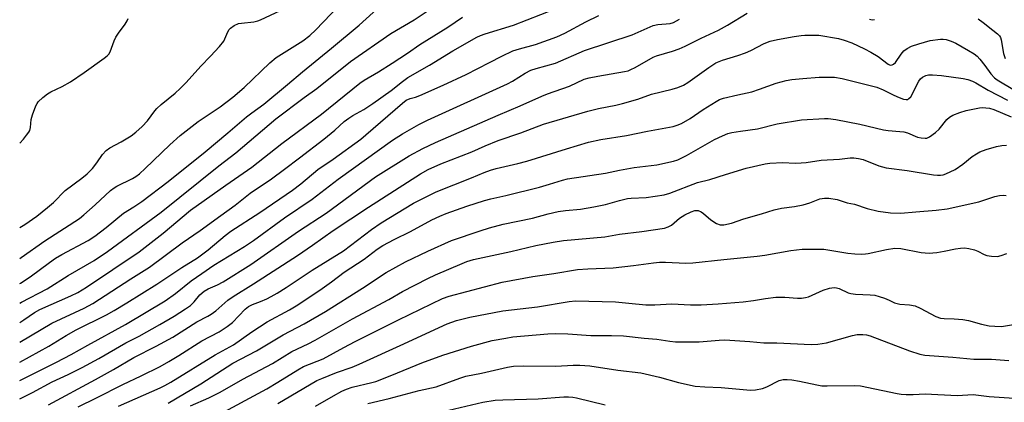
# Model space of a CAD drawing. Units: inches. Extents: x 1237772 to 1243772, y 597452 to 601452.
# Drawn here: x 1237772 to 1238063, y 599219 to 599332 of the extents above; entities that cross this region are included whole.
import ezdxf

# ---------------------------------------------------------------- set-up
doc = ezdxf.new("R2010")
doc.units = ezdxf.units.IN
doc.header["$MEASUREMENT"] = 0
doc.layers.add('Undefined', color=1, linetype='Continuous')

msp = doc.modelspace()

# ---------------------------------------------------------------- linework, layer by layer
at = {"layer": 'Undefined'}
for points in [[(1237772.02, 599253.71, 480), (1237772.3, 599253.86, 480), (1237775.14, 599255.69, 480), (1237780.84, 599259.98, 480), (1237782.61, 599261.18, 480), (1237784.5, 599262.27, 480), (1237792.27, 599266.45, 480), (1237794.28, 599267.69, 480), (1237797.64, 599270.29, 480), (1237802.75, 599274.52, 480), (1237805.76, 599276.39, 480), (1237808.13, 599277.99, 480), (1237815.93, 599283.88, 480), (1237826.84, 599292.61, 480), (1237833.59, 599298.22, 480), (1237839.13, 599302.98, 480), (1237840.7, 599304.22, 480), (1237844.28, 599306.78, 480), (1237851.21, 599312.51, 480), (1237855.64, 599316.35, 480), (1237864.28, 599323.25, 480), (1237872.45, 599330.05, 480), (1237881.84, 599338.65, 480)], [(1237772.02, 599261.13, 478), (1237772.42, 599261.38, 478), (1237779.46, 599266.3, 478), (1237789.68, 599272.91, 478), (1237791.03, 599274, 478), (1237794.36, 599276.95, 478), (1237798.89, 599281.18, 478), (1237799.92, 599282.02, 478), (1237800.79, 599282.52, 478), (1237805.37, 599284.81, 478), (1237806.36, 599285.39, 478), (1237807.42, 599286.15, 478), (1237809.12, 599287.69, 478), (1237816.41, 599294.76, 478), (1237819.5, 599297.5, 478), (1237824.86, 599301.66, 478), (1237831.35, 599306, 478), (1237835.09, 599308.83, 478), (1237838.43, 599311.7, 478), (1237846.04, 599318.92, 478), (1237847.9, 599320.5, 478), (1237855.8, 599325.48, 478), (1237857.8, 599327.02, 478), (1237859.66, 599328.71, 478), (1237866.35, 599335.68, 478)], [(1237772.02, 599247.87, 482), (1237772.55, 599248.17, 482), (1237780.14, 599252.15, 482), (1237786.4, 599256.12, 482), (1237794.05, 599260.52, 482), (1237798.02, 599263.23, 482), (1237813.87, 599274.84, 482), (1237830.9, 599288.48, 482), (1237836, 599292.36, 482), (1237847.78, 599302.36, 482), (1237856.19, 599308.72, 482), (1237859.9, 599311.33, 482), (1237869.87, 599319.31, 482), (1237881.84, 599327.67, 482), (1237888.69, 599331.69, 482), (1237894.07, 599335.2, 482)], [(1237772.02, 599236.36, 486), (1237781.54, 599241.95, 486), (1237791.08, 599246.48, 486), (1237793.64, 599247.83, 486), (1237804.88, 599255.13, 486), (1237810.43, 599258.56, 486), (1237820.09, 599265.72, 486), (1237825.43, 599269.39, 486), (1237831.48, 599273.79, 486), (1237835.73, 599276.93, 486), (1237840.22, 599280.44, 486), (1237846.54, 599284.69, 486), (1237850.38, 599287.51, 486), (1237854.76, 599290.92, 486), (1237862, 599296.36, 486), (1237865.21, 599299.01, 486), (1237868.04, 599301.63, 486), (1237869.35, 599302.64, 486), (1237870.52, 599303.39, 486), (1237873.78, 599305.21, 486), (1237876.45, 599306.95, 486), (1237881.87, 599310.8, 486), (1237885.2, 599313.44, 486), (1237886.86, 599314.6, 486), (1237893.28, 599318.27, 486), (1237900.14, 599322.49, 486), (1237907.23, 599326.54, 486), (1237908.35, 599327.07, 486), (1237909.69, 599327.56, 486), (1237918.04, 599330.12, 486), (1237930.24, 599334.79, 486)], [(1237772.02, 599270.27, 476), (1237773.52, 599271.14, 476), (1237777.07, 599273.68, 476), (1237780.23, 599276.18, 476), (1237781.99, 599277.68, 476), (1237785.51, 599281.25, 476), (1237790.45, 599284.84, 476), (1237791.98, 599286.11, 476), (1237792.79, 599286.89, 476), (1237793.55, 599287.77, 476), (1237794.79, 599289.4, 476), (1237796.48, 599291.86, 476), (1237797.59, 599293, 476), (1237798.72, 599293.81, 476), (1237802.07, 599295.64, 476), (1237805.04, 599297.41, 476), (1237806.39, 599298.43, 476), (1237808.27, 599300.14, 476), (1237809.82, 599301.78, 476), (1237812.04, 599304.81, 476), (1237812.6, 599305.46, 476), (1237813.87, 599306.6, 476), (1237818.02, 599309.97, 476), (1237819.46, 599311.33, 476), (1237821.26, 599313.18, 476), (1237825.56, 599317.99, 476), (1237828.49, 599320.95, 476), (1237831.1, 599323.79, 476), (1237832.38, 599325.41, 476), (1237833.56, 599328.17, 476), (1237833.98, 599328.84, 476), (1237834.36, 599329.22, 476), (1237835.5, 599329.98, 476), (1237836.76, 599330.55, 476), (1237837.58, 599330.7, 476), (1237841.3, 599331.11, 476), (1237842.45, 599331.36, 476), (1237843.27, 599331.66, 476), (1237849.14, 599334.41, 476)], [(1237772.02, 599219.59, 492), (1237775.83, 599221.48, 492), (1237781.66, 599224.62, 492), (1237786.39, 599226.81, 492), (1237790.54, 599228.88, 492), (1237795.43, 599231.57, 492), (1237803.43, 599236.18, 492), (1237807.34, 599238.2, 492), (1237813.44, 599241.59, 492), (1237817.69, 599244.08, 492), (1237821.09, 599246.19, 492), (1237822.5, 599247.19, 492), (1237823.66, 599248.29, 492), (1237825.34, 599250.4, 492), (1237826.6, 599251.42, 492), (1237827.8, 599252.11, 492), (1237830.48, 599253.31, 492), (1237832.22, 599254.24, 492), (1237840.41, 599259.34, 492), (1237854.45, 599269.17, 492), (1237862.65, 599274.54, 492), (1237877.25, 599285.25, 492), (1237887.19, 599291.42, 492), (1237891.25, 599293.64, 492), (1237894.97, 599295.43, 492), (1237913.54, 599303.51, 492), (1237920.07, 599306.27, 492), (1237926.51, 599309.14, 492), (1237928.12, 599309.79, 492), (1237934.65, 599312.1, 492), (1237939.01, 599314.1, 492), (1237940.49, 599314.54, 492), (1237943.04, 599315.07, 492), (1237950.95, 599316.37, 492), (1237952, 599316.64, 492), (1237952.82, 599316.95, 492), (1237954.11, 599317.61, 492), (1237959.36, 599320.62, 492), (1237960.33, 599321, 492), (1237965.15, 599322.41, 492), (1237967.04, 599323.07, 492), (1237968.9, 599323.91, 492), (1237973.6, 599326.27, 492), (1237978.68, 599328.59, 492), (1237981.34, 599330.05, 492), (1237987.15, 599333.69, 492)], [(1237772.02, 599230.49, 488), (1237780.62, 599235.17, 488), (1237785.75, 599238.31, 488), (1237788.76, 599240, 488), (1237797.7, 599244.49, 488), (1237799.99, 599245.77, 488), (1237803.76, 599248.01, 488), (1237812.57, 599253.49, 488), (1237820.02, 599258.49, 488), (1237824.57, 599261.34, 488), (1237827.78, 599263.65, 488), (1237832.83, 599267.94, 488), (1237834.46, 599269.2, 488), (1237843.01, 599274.73, 488), (1237852.74, 599281.35, 488), (1237855.21, 599283.2, 488), (1237860.25, 599287.38, 488), (1237864.78, 599290.52, 488), (1237872.94, 599296.44, 488), (1237874.43, 599297.65, 488), (1237885.22, 599307.03, 488), (1237886.36, 599307.89, 488), (1237887.48, 599308.42, 488), (1237889.1, 599308.82, 488), (1237890.34, 599309.27, 488), (1237897.3, 599312.33, 488), (1237904.08, 599315.56, 488), (1237911.02, 599319.03, 488), (1237914.67, 599320.98, 488), (1237917.86, 599322.5, 488), (1237919.84, 599323.15, 488), (1237924.55, 599324.36, 488), (1237930.87, 599326.68, 488), (1237933.3, 599327.75, 488), (1237939.51, 599331.13, 488), (1237943.31, 599332.93, 488)], [(1237772.02, 599242.24, 484), (1237773.25, 599242.97, 484), (1237776.44, 599245.14, 484), (1237777.94, 599246.01, 484), (1237787.13, 599250.09, 484), (1237789.17, 599251.08, 484), (1237791.76, 599252.66, 484), (1237807.36, 599263.05, 484), (1237814.42, 599268.58, 484), (1237822.58, 599275.39, 484), (1237832.96, 599282.81, 484), (1237840.67, 599288.13, 484), (1237849.6, 599295.1, 484), (1237861.29, 599303.74, 484), (1237872.59, 599312.92, 484), (1237873.89, 599313.79, 484), (1237878.18, 599316.34, 484), (1237882.17, 599318.85, 484), (1237886.69, 599321.81, 484), (1237890.38, 599324.38, 484), (1237898.62, 599329.51, 484), (1237902.98, 599332.49, 484)], [(1237772.02, 599225.04, 490), (1237782.88, 599230.46, 490), (1237787.25, 599232.77, 490), (1237792.15, 599235.51, 490), (1237803.3, 599241.56, 490), (1237815.09, 599248.58, 490), (1237818.13, 599250.72, 490), (1237822.71, 599254.55, 490), (1237825.92, 599256.67, 490), (1237829.4, 599259.13, 490), (1237838.47, 599264.62, 490), (1237841.21, 599266.42, 490), (1237850.38, 599273.12, 490), (1237858.55, 599278.69, 490), (1237866.21, 599284.54, 490), (1237882.34, 599296.07, 490), (1237885.23, 599297.96, 490), (1237890.09, 599300.78, 490), (1237892.6, 599302.03, 490), (1237916.29, 599312.75, 490), (1237917.76, 599313.54, 490), (1237921.51, 599315.92, 490), (1237923.25, 599316.76, 490), (1237924.81, 599317.29, 490), (1237930.51, 599318.88, 490), (1237939.05, 599322.61, 490), (1237953.22, 599327.28, 490), (1237959.42, 599330, 490), (1237960.79, 599330.31, 490), (1237964.46, 599330.61, 490), (1237965.45, 599330.91, 490), (1237967.14, 599331.86, 490)], [(1237772.03, 599295.19, 474), (1237773.14, 599296.44, 474), (1237774.07, 599297.55, 474), (1237774.73, 599298.48, 474), (1237774.98, 599298.99, 474), (1237775.22, 599299.82, 474), (1237775.46, 599302.19, 474), (1237775.81, 599303.56, 474), (1237776.76, 599306.23, 474), (1237777.15, 599306.97, 474), (1237777.48, 599307.4, 474), (1237778.89, 599308.76, 474), (1237780.21, 599309.8, 474), (1237781.23, 599310.36, 474), (1237784.63, 599311.98, 474), (1237787.06, 599313.34, 474), (1237791.05, 599316.09, 474), (1237797.01, 599320.35, 474), (1237797.89, 599321.04, 474), (1237798.37, 599321.56, 474), (1237798.76, 599322.23, 474), (1237799.95, 599325.5, 474), (1237800.42, 599326.53, 474), (1237801.23, 599327.75, 474), (1237803.24, 599330.37, 474), (1237803.84, 599331.38, 474), (1237804.07, 599332.06, 474)], [(1238023.42, 599331.88, 492), (1238024.17, 599331.69, 492), (1238024.84, 599331.81, 492)], [(1238055.48, 599331.96, 492), (1238057.05, 599330.84, 492), (1238059.88, 599328.63, 492), (1238061.2, 599327.53, 492), (1238061.79, 599326.93, 492), (1238062.08, 599326.5, 492), (1238062.37, 599325.78, 492), (1238063.03, 599321.76, 492), (1238063.5, 599320.22, 492)], [(1237780.56, 599217.88, 494), (1237794.42, 599225.32, 494), (1237799.79, 599228.31, 494), (1237805.74, 599231.82, 494), (1237812.43, 599235.17, 494), (1237817.27, 599237.89, 494), (1237824.42, 599242.39, 494), (1237827.71, 599244.09, 494), (1237828.67, 599244.66, 494), (1237830, 599245.63, 494), (1237833.56, 599248.75, 494), (1237835.12, 599249.91, 494), (1237841.22, 599253.62, 494), (1237854.19, 599262.01, 494), (1237858.66, 599265.02, 494), (1237864.78, 599269.35, 494), (1237875.16, 599276.34, 494), (1237890.6, 599286.19, 494), (1237892.86, 599287.47, 494), (1237896.6, 599289.06, 494), (1237905.76, 599292.61, 494), (1237909.72, 599294.45, 494), (1237913.5, 599296, 494), (1237920.23, 599298.3, 494), (1237926.94, 599300.86, 494), (1237940.07, 599304.71, 494), (1237943.21, 599305.47, 494), (1237948.39, 599306.46, 494), (1237950.37, 599306.93, 494), (1237954.85, 599308.23, 494), (1237958.86, 599309.68, 494), (1237965.05, 599311.19, 494), (1237966.69, 599311.7, 494), (1237968.33, 599312.4, 494), (1237969.62, 599313.12, 494), (1237975.81, 599317.6, 494), (1237977.92, 599318.92, 494), (1237979.9, 599319.78, 494), (1237984.43, 599321.1, 494), (1237986.66, 599321.92, 494), (1237988.28, 599322.65, 494), (1237992.25, 599324.65, 494), (1237994, 599325.32, 494), (1237996.18, 599325.82, 494), (1238001.08, 599326.72, 494), (1238003.13, 599327.06, 494), (1238004.3, 599327.17, 494), (1238008.38, 599327.13, 494), (1238014.21, 599326.14, 494), (1238015.93, 599325.71, 494), (1238018.14, 599324.92, 494), (1238021.9, 599323.13, 494), (1238023.73, 599322.16, 494), (1238025.9, 599320.82, 494), (1238028.88, 599318.61, 494), (1238029.31, 599318.4, 494), (1238029.69, 599318.32, 494), (1238030.1, 599318.37, 494), (1238030.5, 599318.54, 494), (1238031.07, 599319.04, 494), (1238032.73, 599321.57, 494), (1238033.55, 599322.5, 494), (1238034.48, 599323.17, 494), (1238035.76, 599323.85, 494), (1238037.94, 599324.61, 494), (1238041.28, 599325.57, 494), (1238044.36, 599325.93, 494), (1238045.2, 599325.94, 494), (1238046.01, 599325.82, 494), (1238047.58, 599325.33, 494), (1238048.88, 599324.76, 494), (1238052.69, 599322.64, 494), (1238054.37, 599321.61, 494), (1238055.25, 599320.9, 494), (1238056.06, 599320.07, 494), (1238057.53, 599318.2, 494), (1238059.25, 599315.75, 494), (1238060.38, 599314.56, 494), (1238061.18, 599313.96, 494), (1238062.65, 599313.04, 494), (1238067.46, 599310.18, 494)], [(1237789.29, 599217.3, 496), (1237794.78, 599219.96, 496), (1237802.52, 599223.88, 496), (1237807.94, 599226.43, 496), (1237813.55, 599229.22, 496), (1237816.09, 599230.62, 496), (1237819.11, 599232.41, 496), (1237825.9, 599236.73, 496), (1237830.98, 599239.39, 496), (1237833.4, 599241.04, 496), (1237834.96, 599242.23, 496), (1237838.72, 599246.1, 496), (1237839.67, 599246.89, 496), (1237840.87, 599247.5, 496), (1237843.24, 599248.38, 496), (1237845.13, 599249.22, 496), (1237846.43, 599249.89, 496), (1237848.14, 599250.9, 496), (1237850.81, 599252.56, 496), (1237858.51, 599257.62, 496), (1237867.75, 599263.36, 496), (1237876.04, 599269.68, 496), (1237878.96, 599271.62, 496), (1237888.5, 599277.52, 496), (1237895.22, 599280.86, 496), (1237905.61, 599284.97, 496), (1237909.36, 599286.58, 496), (1237911.29, 599287.27, 496), (1237913, 599287.75, 496), (1237919.4, 599289.22, 496), (1237922, 599289.92, 496), (1237933.78, 599293.55, 496), (1237940.31, 599295.47, 496), (1237943.89, 599296.26, 496), (1237951.52, 599297.5, 496), (1237957.67, 599298.76, 496), (1237965.27, 599300.18, 496), (1237966.5, 599300.5, 496), (1237967.77, 599301.06, 496), (1237970.29, 599302.46, 496), (1237974.22, 599305.18, 496), (1237978.02, 599307.53, 496), (1237979.06, 599308.1, 496), (1237980.15, 599308.5, 496), (1237984.41, 599309.55, 496), (1237988.62, 599310.38, 496), (1237990.87, 599311.14, 496), (1237995.82, 599312.99, 496), (1237998.69, 599313.76, 496), (1238000.38, 599314.04, 496), (1238003.64, 599314.36, 496), (1238008.53, 599314.71, 496), (1238011.37, 599314.77, 496), (1238013.07, 599314.68, 496), (1238015.34, 599314.31, 496), (1238025.55, 599311.72, 496), (1238027.42, 599311, 496), (1238030.54, 599309.4, 496), (1238032.12, 599308.68, 496), (1238033.45, 599308.18, 496), (1238034.23, 599308.08, 496), (1238034.67, 599308.17, 496), (1238035.06, 599308.37, 496), (1238035.57, 599308.9, 496), (1238037.93, 599313.53, 496), (1238038.45, 599314.21, 496), (1238039.08, 599314.73, 496), (1238040.05, 599315.24, 496), (1238040.85, 599315.44, 496), (1238042.02, 599315.45, 496), (1238044.7, 599315.22, 496), (1238051.11, 599314.35, 496), (1238052.48, 599314.01, 496), (1238053.82, 599313.58, 496), (1238054.87, 599313.06, 496), (1238058.47, 599310.88, 496), (1238064.18, 599307.88, 496)], [(1237801.27, 599217.48, 498), (1237813.56, 599222.84, 498), (1237814.98, 599223.54, 498), (1237816.69, 599224.51, 498), (1237829.84, 599232.68, 498), (1237835.27, 599235.64, 498), (1237840.7, 599239.41, 498), (1237845.24, 599242.41, 498), (1237851.83, 599245.95, 498), (1237853.75, 599247.1, 498), (1237860.75, 599251.74, 498), (1237864.29, 599254.26, 498), (1237867.95, 599257.03, 498), (1237873.91, 599260.91, 498), (1237877.76, 599263.91, 498), (1237879.48, 599265, 498), (1237882.82, 599266.78, 498), (1237887.6, 599269.14, 498), (1237893.97, 599272.54, 498), (1237896.28, 599273.63, 498), (1237898.16, 599274.38, 498), (1237904.24, 599276.54, 498), (1237909.54, 599278.25, 498), (1237911.41, 599278.78, 498), (1237915.81, 599279.74, 498), (1237925.79, 599282.21, 498), (1237928.76, 599283.06, 498), (1237932.59, 599284.28, 498), (1237934.1, 599284.66, 498), (1237945.33, 599286.37, 498), (1237949.4, 599287.24, 498), (1237953.81, 599288, 498), (1237960.52, 599288.83, 498), (1237965.36, 599289.87, 498), (1237966.71, 599290.32, 498), (1237969.27, 599291.54, 498), (1237977.49, 599296.29, 498), (1237979.86, 599297.42, 498), (1237981.48, 599298.07, 498), (1237982.62, 599298.34, 498), (1237985.22, 599298.78, 498), (1237990.29, 599299.48, 498), (1237996.09, 599300.91, 498), (1238003.24, 599302.1, 498), (1238010.03, 599302.52, 498), (1238011.18, 599302.48, 498), (1238013.41, 599302.19, 498), (1238020.55, 599300.83, 498), (1238027.56, 599299.11, 498), (1238028.95, 599298.93, 498), (1238032.35, 599298.71, 498), (1238033.51, 599298.54, 498), (1238034.64, 599298.23, 498), (1238037.57, 599297, 498), (1238038.7, 599296.75, 498), (1238039.83, 599296.66, 498), (1238040.37, 599296.73, 498), (1238041.11, 599297.05, 498), (1238042.93, 599298.38, 498), (1238043.94, 599299.34, 498), (1238046.25, 599302.17, 498), (1238047.07, 599302.89, 498), (1238047.99, 599303.47, 498), (1238050.05, 599304.32, 498), (1238051.96, 599304.86, 498), (1238055.9, 599305.67, 498), (1238056.74, 599305.74, 498), (1238057.82, 599305.69, 498), (1238058.89, 599305.54, 498), (1238060.17, 599305.2, 498), (1238065.32, 599303.02, 498)], [(1237815.94, 599218.37, 500), (1237825.63, 599224.04, 500), (1237835.1, 599230.22, 500), (1237842.09, 599233.81, 500), (1237850, 599238.58, 500), (1237856.17, 599241.81, 500), (1237862.44, 599245.41, 500), (1237873.39, 599252.38, 500), (1237880.41, 599256.94, 500), (1237886.12, 599260.09, 500), (1237892.73, 599263.33, 500), (1237899.75, 599266.43, 500), (1237908.18, 599269.3, 500), (1237911.02, 599270.19, 500), (1237915.06, 599271.24, 500), (1237923.7, 599273.08, 500), (1237928.29, 599274.33, 500), (1237931.33, 599274.98, 500), (1237933.42, 599275.29, 500), (1237937.87, 599275.73, 500), (1237941.89, 599276.36, 500), (1237945.27, 599277.08, 500), (1237949.45, 599278.3, 500), (1237951.77, 599278.82, 500), (1237952.92, 599278.94, 500), (1237957.28, 599279.16, 500), (1237962.69, 599279.91, 500), (1237964.36, 599280.44, 500), (1237972.53, 599283.61, 500), (1237976.12, 599284.46, 500), (1237980.78, 599285.96, 500), (1237986.89, 599287.78, 500), (1237992.53, 599289.11, 500), (1237993.92, 599289.34, 500), (1237997.77, 599289.49, 500), (1238001.44, 599289.31, 500), (1238003.15, 599289.35, 500), (1238004.6, 599289.5, 500), (1238009.12, 599290.23, 500), (1238014.53, 599290.52, 500), (1238017.65, 599290.85, 500), (1238018.78, 599290.86, 500), (1238020.16, 599290.69, 500), (1238021.52, 599290.41, 500), (1238026.12, 599288.52, 500), (1238028.31, 599287.91, 500), (1238034.54, 599287.15, 500), (1238042.34, 599285.88, 500), (1238043.52, 599285.77, 500), (1238044.35, 599285.78, 500), (1238045.16, 599285.89, 500), (1238045.98, 599286.13, 500), (1238048.67, 599287.39, 500), (1238051.03, 599289, 500), (1238053.78, 599291.25, 500), (1238055, 599292.09, 500), (1238056.03, 599292.64, 500), (1238057.92, 599293.33, 500), (1238060.97, 599294.26, 500), (1238062.56, 599294.56, 500), (1238063.89, 599294.67, 500)], [(1237822.55, 599217.59, 502), (1237828.01, 599219.96, 502), (1237831.31, 599221.64, 502), (1237838.07, 599225.44, 502), (1237846.84, 599230.04, 502), (1237852.51, 599233.63, 502), (1237857.35, 599235.88, 502), (1237859.44, 599236.93, 502), (1237870.47, 599243.26, 502), (1237881.16, 599249.03, 502), (1237885.29, 599251.39, 502), (1237892.73, 599255.16, 502), (1237895.01, 599256.24, 502), (1237902.85, 599259.68, 502), (1237904.29, 599260.21, 502), (1237906.23, 599260.78, 502), (1237917.31, 599263.18, 502), (1237924.64, 599264.98, 502), (1237929.78, 599265.95, 502), (1237932.91, 599266.4, 502), (1237945.06, 599267.54, 502), (1237949.41, 599268.31, 502), (1237956.03, 599269.11, 502), (1237962.7, 599270.09, 502), (1237963.81, 599270.44, 502), (1237964.83, 599270.97, 502), (1237967.21, 599273.02, 502), (1237968.73, 599273.99, 502), (1237970.59, 599274.96, 502), (1237971.71, 599275.3, 502), (1237972.71, 599275.28, 502), (1237973.63, 599274.94, 502), (1237974.29, 599274.45, 502), (1237976.4, 599272.54, 502), (1237978.17, 599271.46, 502), (1237979.25, 599271.09, 502), (1237980.33, 599271.09, 502), (1237982.53, 599271.54, 502), (1237986.25, 599272.8, 502), (1237991.47, 599274.28, 502), (1237995.22, 599275.5, 502), (1237997.36, 599275.97, 502), (1238001.22, 599276.48, 502), (1238003.78, 599277.03, 502), (1238005.74, 599277.55, 502), (1238008.73, 599278.71, 502), (1238010.04, 599279, 502), (1238011.37, 599278.99, 502), (1238013.86, 599278.51, 502), (1238016.77, 599277.62, 502), (1238018.9, 599277.13, 502), (1238022.67, 599275.85, 502), (1238025.99, 599275.12, 502), (1238029.58, 599274.58, 502), (1238032.65, 599274.54, 502), (1238037.07, 599274.95, 502), (1238043.1, 599275.36, 502), (1238046.37, 599275.78, 502), (1238055.72, 599277.88, 502), (1238060.41, 599279.48, 502), (1238061.82, 599279.79, 502), (1238062.97, 599279.84, 502), (1238063.83, 599279.77, 502)], [(1237829.91, 599214.4, 504), (1237845.17, 599222.63, 504), (1237848.34, 599224.52, 504), (1237854.25, 599228.23, 504), (1237855.94, 599229.15, 504), (1237861.74, 599231.5, 504), (1237867.88, 599234.83, 504), (1237871.26, 599236.59, 504), (1237884.05, 599242.96, 504), (1237897.09, 599249.33, 504), (1237899.02, 599249.95, 504), (1237914.75, 599254.16, 504), (1237923.81, 599255.83, 504), (1237930.05, 599256.68, 504), (1237936.98, 599257.84, 504), (1237940.04, 599258.06, 504), (1237947.59, 599258.34, 504), (1237953.6, 599259, 504), (1237959.49, 599259.84, 504), (1237961.27, 599260.01, 504), (1237963.03, 599260.05, 504), (1237969.06, 599259.76, 504), (1237971.08, 599259.84, 504), (1237980.27, 599260.83, 504), (1237990.16, 599261.78, 504), (1237992.39, 599262.1, 504), (1238000.09, 599263.48, 504), (1238003.44, 599263.92, 504), (1238007.81, 599263.92, 504), (1238009.85, 599263.84, 504), (1238016.95, 599262.68, 504), (1238019, 599262.47, 504), (1238021.01, 599262.42, 504), (1238022.16, 599262.48, 504), (1238023.02, 599262.61, 504), (1238028.37, 599263.8, 504), (1238030.86, 599264.21, 504), (1238032.6, 599264.11, 504), (1238038.69, 599262.91, 504), (1238041.01, 599262.71, 504), (1238042.15, 599262.75, 504), (1238043.27, 599262.9, 504), (1238045.48, 599263.27, 504), (1238048.82, 599263.98, 504), (1238050.29, 599264.18, 504), (1238051.46, 599264.25, 504), (1238052.81, 599264.1, 504), (1238054.41, 599263.67, 504), (1238055.44, 599263.25, 504), (1238057.34, 599262.25, 504), (1238058.08, 599261.98, 504), (1238059.51, 599261.78, 504), (1238061.25, 599261.75, 504), (1238062.37, 599261.96, 504), (1238063.96, 599262.61, 504)], [(1237848.34, 599218.27, 506), (1237859.91, 599225.01, 506), (1237861.39, 599225.67, 506), (1237865.75, 599227.41, 506), (1237870.32, 599229.02, 506), (1237872.42, 599229.89, 506), (1237885.6, 599235.87, 506), (1237896.07, 599240.72, 506), (1237898.49, 599241.77, 506), (1237901.23, 599242.77, 506), (1237905.21, 599243.78, 506), (1237914.93, 599245.63, 506), (1237925.22, 599246.83, 506), (1237934.52, 599248.42, 506), (1237936.39, 599248.62, 506), (1237948.21, 599248.31, 506), (1237952.22, 599247.95, 506), (1237957.18, 599247.37, 506), (1237959.84, 599247.4, 506), (1237964.92, 599247.67, 506), (1237970.43, 599247.43, 506), (1237973.56, 599247.39, 506), (1237978.62, 599247.69, 506), (1237986.06, 599248.29, 506), (1237989.06, 599248.69, 506), (1237992.64, 599249.32, 506), (1237995.69, 599249.66, 506), (1237998.31, 599249.66, 506), (1238002.1, 599249.41, 506), (1238003.27, 599249.43, 506), (1238004.45, 599249.58, 506), (1238005.31, 599249.78, 506), (1238009.7, 599251.78, 506), (1238011.56, 599252.35, 506), (1238012.89, 599252.54, 506), (1238013.65, 599252.46, 506), (1238014.4, 599252.27, 506), (1238017.05, 599250.99, 506), (1238017.85, 599250.72, 506), (1238019.27, 599250.54, 506), (1238023.53, 599250.38, 506), (1238024.92, 599250.23, 506), (1238026.28, 599249.9, 506), (1238027.86, 599249.36, 506), (1238029.16, 599248.84, 506), (1238030.79, 599248.05, 506), (1238031.55, 599247.78, 506), (1238032.37, 599247.64, 506), (1238035.19, 599247.43, 506), (1238036.85, 599247.1, 506), (1238038.39, 599246.43, 506), (1238042.99, 599244.01, 506), (1238044.34, 599243.52, 506), (1238045.45, 599243.36, 506), (1238048.43, 599243.26, 506), (1238051.02, 599243.04, 506), (1238052.67, 599242.74, 506), (1238056.54, 599241.72, 506), (1238058.73, 599241.24, 506), (1238060.42, 599241.08, 506), (1238062.41, 599241.06, 506), (1238066.54, 599241.67, 506)], [(1237859.5, 599217.5, 508), (1237864.84, 599220.56, 508), (1237867.35, 599221.91, 508), (1237868.66, 599222.47, 508), (1237870.4, 599223.04, 508), (1237876.14, 599224.42, 508), (1237877.36, 599224.8, 508), (1237882.07, 599226.63, 508), (1237890.94, 599230.29, 508), (1237897.15, 599232.58, 508), (1237905.65, 599235.22, 508), (1237911.8, 599236.83, 508), (1237915.86, 599237.61, 508), (1237917.91, 599237.92, 508), (1237928.21, 599238.86, 508), (1237930.45, 599238.91, 508), (1237934.17, 599238.81, 508), (1237940.91, 599238.38, 508), (1237947.1, 599238.35, 508), (1237950.62, 599238.24, 508), (1237956.74, 599237.6, 508), (1237960.46, 599237.29, 508), (1237964.28, 599236.65, 508), (1237965.95, 599236.52, 508), (1237969.35, 599236.44, 508), (1237972.96, 599236.52, 508), (1237978.88, 599236.99, 508), (1237980.62, 599237.06, 508), (1237988.03, 599236.59, 508), (1237992.17, 599236.2, 508), (1237996, 599236.15, 508), (1238006.15, 599235.65, 508), (1238008.13, 599235.8, 508), (1238010.7, 599236.19, 508), (1238018.34, 599238.39, 508), (1238019.7, 599238.64, 508), (1238021.37, 599238.69, 508), (1238022.5, 599238.55, 508), (1238023.55, 599238.27, 508), (1238035.26, 599233.81, 508), (1238038.22, 599232.81, 508), (1238039.7, 599232.5, 508), (1238048, 599231.96, 508), (1238054.28, 599231.36, 508), (1238059.43, 599231.37, 508), (1238064.59, 599230.98, 508)], [(1237875.03, 599218.29, 510), (1237881.29, 599219.73, 510), (1237890.14, 599222.08, 510), (1237895.18, 599223.21, 510), (1237902.17, 599225.77, 510), (1237904.01, 599226.31, 510), (1237908.61, 599227.22, 510), (1237916.27, 599228.98, 510), (1237918.11, 599229.26, 510), (1237921.02, 599229.38, 510), (1237930.57, 599229.24, 510), (1237935.69, 599229.58, 510), (1237937.75, 599229.62, 510), (1237940.63, 599229.41, 510), (1237948.92, 599228.12, 510), (1237955.72, 599227.28, 510), (1237961.22, 599226.03, 510), (1237966.85, 599224.48, 510), (1237971.86, 599223.39, 510), (1237974.72, 599223.15, 510), (1237979.46, 599223, 510), (1237988.21, 599222.18, 510), (1237989.67, 599222.25, 510), (1237991.7, 599222.64, 510), (1237993.02, 599223.17, 510), (1237996.64, 599225, 510), (1237997.84, 599225.3, 510), (1237999.02, 599225.36, 510), (1238000.45, 599225.23, 510), (1238002.66, 599224.87, 510), (1238007.83, 599223.73, 510), (1238009.26, 599223.5, 510), (1238010.9, 599223.44, 510), (1238018.83, 599223.57, 510), (1238020.76, 599223.48, 510), (1238031.59, 599221.17, 510), (1238032.75, 599220.99, 510), (1238034.22, 599220.89, 510), (1238036.26, 599220.88, 510), (1238039.87, 599221.1, 510), (1238049.28, 599220.66, 510), (1238054.05, 599220.86, 510), (1238058.78, 599220.31, 510), (1238066.18, 599219.87, 510)], [(1237898.96, 599216.23, 512), (1237908.99, 599218.64, 512), (1237912.64, 599219.2, 512), (1237914.95, 599219.38, 512), (1237925.38, 599219.62, 512), (1237932.94, 599220.19, 512), (1237934.36, 599220.23, 512), (1237935.66, 599220.13, 512), (1237936.75, 599219.94, 512), (1237945.24, 599217.86, 512)]]:
    msp.add_polyline3d(points, dxfattribs=at)

doc.saveas('drawing.dxf')
